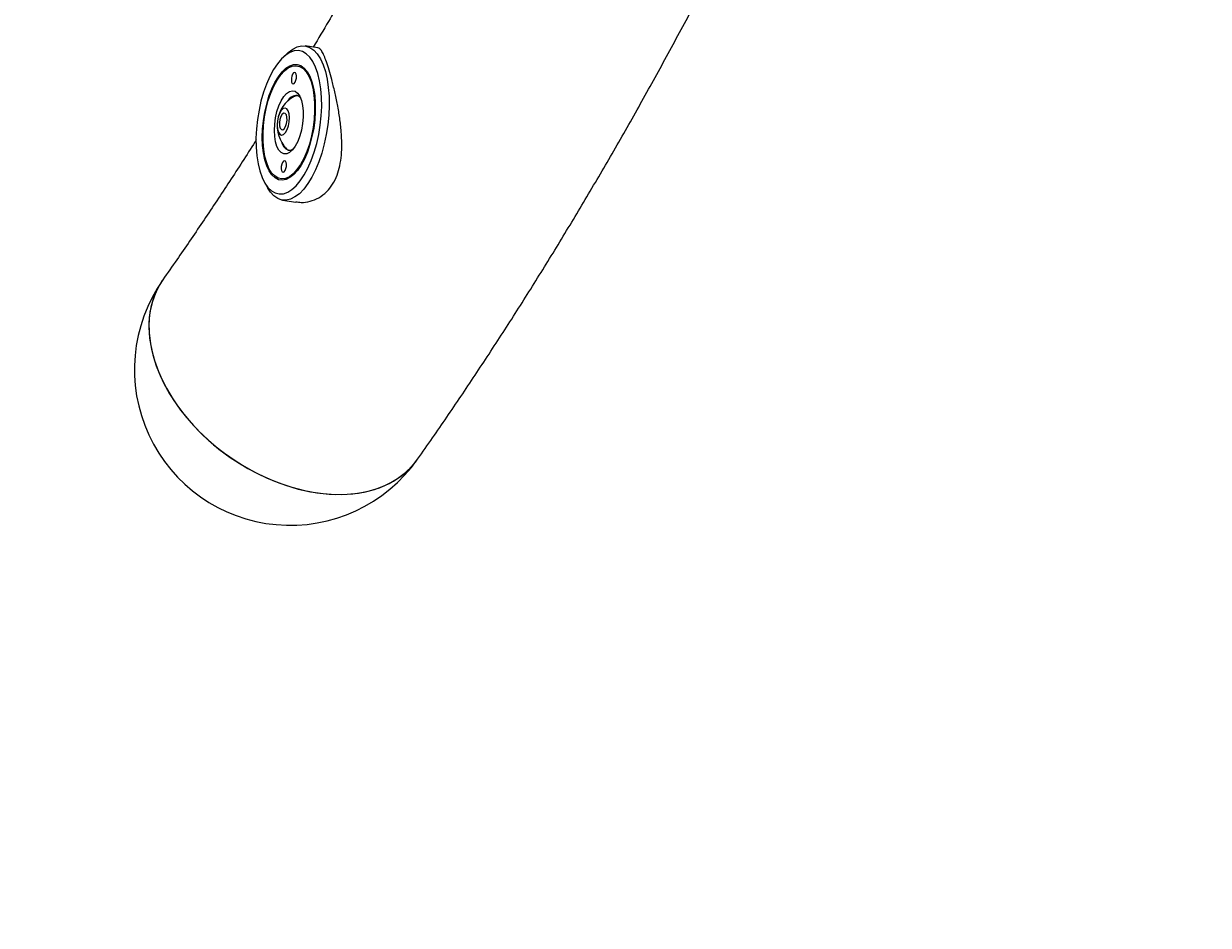
# Model space of a CAD drawing. Units: inches. Extents: x -472 to 13941, y -203 to 256.
# Drawn here: x -222 to -209, y 103 to 113 of the extents above; entities that cross this region are included whole.
import ezdxf

# ---------------------------------------------------------------- set-up
doc = ezdxf.new("R2010")
doc.units = ezdxf.units.IN
doc.header["$MEASUREMENT"] = 0
doc.header["$PDMODE"] = 34
doc.header["$PDSIZE"] = -1
doc.linetypes.add('SLD-Solid', pattern=[0])
doc.layers.get('0').update_dxf_attribs({"linetype": 'SLD-Solid'})
doc.layers.add('ES VORTEX TEXT', color=82, linetype='Continuous')
doc.styles.add('Vortex annotative', font='arial.ttf')
doc.dimstyles.new('Vortex annotative', dxfattribs={"dimtxt": 0.125, "dimasz": 0.125, "dimexe": 0, "dimexo": 0, "dimgap": 0.125, "dimtad": 0, "dimtih": 1, "dimtoh": 1, "dimzin": 12, "dimdsep": 46, "dimlunit": 4, "dimtxsty": 'Vortex annotative', "dimcen": 0, "dimadec": 0, "dimazin": 0, "dimtfac": 1, "dimtofl": 0, "dimtmove": 0, "dimatfit": 3, "dimfxl": 1, "dimfrac": 1, "dimtolj": 1, "dimtzin": 12, "dimarcsym": 0})

# ---------------------------------------------------------------- blocks, each defined once
blk = doc.blocks.new('*D62')
at = {"layer": 'Defpoints', "color": 0, "transparency": 16777216}
for p in [(-321.888, 103.235), (-123.105, 100.15), (-123.105, 76.235)]:
    blk.add_point(p, dxfattribs=at)
at = {"layer": 'ES VORTEX TEXT', "color": 0, "lineweight": -2, "transparency": 16777216}
for p, q in [((-321.888, 103.235), (-321.888, 76.235)), ((-123.105, 100.15), (-123.105, 76.235)), ((-317.388, 76.235), (-244.884, 76.235)), ((-127.605, 76.235), (-196.855, 76.235))]:
    blk.add_line(p, q, dxfattribs=at)
at = {"layer": 'ES VORTEX TEXT', "color": 0, "transparency": 16777216}
for points in [[(-317.388, 76.985), (-317.388, 75.485), (-321.888, 76.235)], [(-127.605, 76.985), (-127.605, 75.485), (-123.105, 76.235)]]:
    blk.add_solid(points, dxfattribs=at)
at = {"layer": 'ES VORTEX TEXT', "color": 0, "transparency": 16777216, "insert": (-220.87, 76.235), "char_height": 4.5, "attachment_point": 5, "style": 'Vortex annotative'}
blk.add_mtext('\\A1;16\'-7" [505cm]', dxfattribs=at)
blk = doc.blocks.new('TOP VIEW2')
at = {"linetype": 'SLD-Solid', "lineweight": 18}
for p, q in [((428.713, 265.143), (428.569, 265.164)), ((428.371, 265.083), (428.32, 265.035)), ((428.116, 263.627), (428.15, 263.567)), ((428.317, 263.433), (428.464, 263.411))]:
    blk.add_line(p, q, dxfattribs=at)
at = {"linetype": 'SLD-Solid', "lineweight": 18, "flags": 128}
for points in [[(428.371, 265.083), (428.38, 265.092), (428.43, 265.13), (428.48, 265.154), (428.529, 265.166), (428.577, 265.163), (428.623, 265.147), (428.666, 265.117), (428.705, 265.075), (428.741, 265.02), (428.771, 264.954), (428.797, 264.878), (428.816, 264.792), (428.83, 264.699), (428.838, 264.599)], [(428.754, 264.586), (428.747, 264.682), (428.733, 264.772), (428.713, 264.854), (428.688, 264.926), (428.657, 264.988), (428.622, 265.039), (428.583, 265.076), (428.54, 265.101), (428.495, 265.112), (428.448, 265.109), (428.4, 265.092), (428.352, 265.062), (428.305, 265.019), (428.258, 264.964), (428.214, 264.898), (428.173, 264.822), (428.136, 264.736), (428.103, 264.644), (428.074, 264.545), (428.052, 264.443), (428.034, 264.338), (428.023, 264.233), (428.018, 264.128), (428.02, 264.027), (428.027, 263.931), (428.041, 263.841), (428.061, 263.76), (428.086, 263.687), (428.117, 263.625), (428.152, 263.575), (428.191, 263.537), (428.234, 263.513), (428.279, 263.502), (428.326, 263.504), (428.374, 263.521), (428.422, 263.551), (428.469, 263.594), (428.516, 263.649), (428.56, 263.715), (428.601, 263.792), (428.638, 263.877), (428.671, 263.97), (428.7, 264.068), (428.722, 264.171), (428.74, 264.276), (428.751, 264.381), (428.756, 264.485), (428.754, 264.586)], [(428.313, 263.656), (428.272, 263.662), (428.233, 263.682), (428.197, 263.715), (428.166, 263.761), (428.139, 263.819), (428.118, 263.887), (428.102, 263.963), (428.092, 264.048), (428.089, 264.137), (428.092, 264.231), (428.101, 264.325), (428.117, 264.42), (428.138, 264.512), (428.164, 264.6), (428.196, 264.681), (428.231, 264.755), (428.269, 264.819), (428.311, 264.872), (428.353, 264.913), (428.397, 264.941), (428.44, 264.955), (428.482, 264.956), (428.522, 264.943), (428.559, 264.916), (428.593, 264.877), (428.622, 264.825), (428.646, 264.762), (428.665, 264.689), (428.678, 264.609), (428.684, 264.522), (428.684, 264.43), (428.678, 264.336), (428.666, 264.241), (428.647, 264.147), (428.624, 264.057), (428.595, 263.972), (428.561, 263.894), (428.524, 263.825), (428.484, 263.767), (428.442, 263.72), (428.399, 263.685), (428.356, 263.664), (428.313, 263.656)], [(428.677, 264.527), (428.677, 264.436), (428.672, 264.341), (428.66, 264.247), (428.642, 264.153), (428.618, 264.063), (428.589, 263.978), (428.556, 263.901), (428.518, 263.832), (428.478, 263.775), (428.436, 263.729), (428.393, 263.696), (428.349, 263.677), (428.307, 263.672), (428.266, 263.681), (428.228, 263.704), (428.193, 263.74), (428.163, 263.789), (428.138, 263.85), (428.118, 263.921), (428.105, 264), (428.097, 264.087), (428.097, 264.178), (428.102, 264.272), (428.114, 264.367), (428.132, 264.46), (428.156, 264.551), (428.185, 264.635), (428.218, 264.713), (428.256, 264.781), (428.296, 264.839), (428.338, 264.884), (428.381, 264.917), (428.425, 264.937), (428.467, 264.942), (428.508, 264.933), (428.546, 264.91), (428.581, 264.873), (428.611, 264.824), (428.636, 264.764), (428.656, 264.693), (428.669, 264.613), (428.677, 264.527)], [(428.451, 264.866), (428.439, 264.861), (428.429, 264.847), (428.42, 264.826), (428.415, 264.802), (428.415, 264.778), (428.418, 264.757), (428.426, 264.743), (428.436, 264.739), (428.448, 264.744), (428.458, 264.758), (428.467, 264.779), (428.472, 264.803), (428.472, 264.827), (428.469, 264.848), (428.461, 264.862), (428.451, 264.866)], [(428.838, 264.599), (428.84, 264.495), (428.835, 264.388), (428.824, 264.279), (428.807, 264.17), (428.785, 264.064), (428.757, 263.961), (428.724, 263.863), (428.686, 263.773), (428.645, 263.69), (428.601, 263.618), (428.554, 263.556), (428.505, 263.505), (428.455, 263.468), (428.405, 263.443), (428.356, 263.432), (428.308, 263.434), (428.262, 263.45), (428.219, 263.48), (428.18, 263.522), (428.15, 263.567)], [(428.427, 264.661), (428.458, 264.655), (428.486, 264.634), (428.51, 264.599), (428.529, 264.553), (428.542, 264.497), (428.549, 264.432), (428.549, 264.363), (428.542, 264.292), (428.529, 264.22), (428.51, 264.153), (428.487, 264.092), (428.459, 264.039), (428.428, 263.998), (428.395, 263.969), (428.363, 263.954), (428.331, 263.954), (428.301, 263.967), (428.275, 263.995), (428.254, 264.036), (428.238, 264.087), (428.228, 264.148), (428.225, 264.215), (428.228, 264.286), (428.238, 264.358), (428.254, 264.427), (428.275, 264.492), (428.301, 264.549), (428.33, 264.596), (428.362, 264.632), (428.395, 264.654), (428.427, 264.661)], [(428.436, 264.592), (428.463, 264.605), (428.48, 264.607)], [(428.367, 264.225), (428.382, 264.267), (428.391, 264.313), (428.394, 264.36), (428.39, 264.403), (428.379, 264.437), (428.363, 264.459), (428.344, 264.467), (428.322, 264.461), (428.301, 264.44), (428.282, 264.407), (428.267, 264.365), (428.258, 264.318), (428.255, 264.271), (428.26, 264.229), (428.27, 264.195), (428.286, 264.173), (428.306, 264.164), (428.327, 264.171), (428.349, 264.192), (428.367, 264.225)], [(428.351, 264.259), (428.362, 264.292), (428.367, 264.329), (428.366, 264.364), (428.359, 264.391), (428.346, 264.407), (428.33, 264.409), (428.313, 264.397), (428.298, 264.372), (428.287, 264.339), (428.282, 264.303), (428.283, 264.268), (428.291, 264.241), (428.304, 264.225), (428.32, 264.223), (428.336, 264.235), (428.351, 264.259)], [(428.308, 264.079), (428.309, 264.075), (428.328, 264.035), (428.352, 264.008), (428.379, 263.994), (428.409, 263.994), (428.436, 264.007)], [(428.338, 263.875), (428.326, 263.87), (428.316, 263.856), (428.307, 263.835), (428.302, 263.81), (428.302, 263.786), (428.305, 263.766), (428.313, 263.752), (428.323, 263.747), (428.335, 263.752), (428.345, 263.766), (428.354, 263.787), (428.359, 263.811), (428.359, 263.836), (428.356, 263.856), (428.348, 263.87), (428.338, 263.875)], [(426.972, 262.539), (426.965, 262.529), (426.911, 262.437), (426.868, 262.337), (426.838, 262.231), (426.82, 262.119), (426.815, 262.002), (426.823, 261.881), (426.843, 261.758), (426.877, 261.633), (426.922, 261.507), (426.979, 261.381), (427.048, 261.257), (427.128, 261.134), (427.218, 261.015), (427.317, 260.9), (427.425, 260.79), (427.542, 260.686), (427.665, 260.589), (427.794, 260.5), (427.927, 260.418), (428.065, 260.346), (428.206, 260.283), (428.348, 260.231), (428.49, 260.188), (428.632, 260.157), (428.772, 260.137), (428.909, 260.127), (429.042, 260.13), (429.169, 260.143), (429.291, 260.168), (429.405, 260.203), (429.512, 260.25), (429.609, 260.306), (429.697, 260.373), (429.774, 260.449), (429.833, 260.523)], [(426.972, 262.539), (426.937, 262.484), (426.888, 262.388), (426.851, 262.284), (426.827, 262.175), (426.816, 262.061), (426.817, 261.942), (426.832, 261.82), (426.858, 261.696), (426.898, 261.57), (426.949, 261.444), (427.012, 261.319), (427.087, 261.195), (427.172, 261.074), (427.266, 260.957), (427.37, 260.845), (427.483, 260.738), (427.602, 260.637), (427.728, 260.543), (427.86, 260.458), (427.996, 260.381), (428.135, 260.313), (428.276, 260.256), (428.419, 260.208), (428.561, 260.171), (428.702, 260.145), (428.841, 260.131), (428.976, 260.127), (429.106, 260.135), (429.231, 260.154), (429.349, 260.184), (429.459, 260.225), (429.561, 260.277), (429.654, 260.338), (429.737, 260.409), (429.808, 260.49), (429.833, 260.523)]]:
    blk.add_lwpolyline(points, dxfattribs=at)
at = {"linetype": 'SLD-Solid', "lineweight": 18}
for centre, radius, start, end in [((428.63, 264.271), 0.375, 119.4199, 224.021), ((428.483, 264.488), 0.123, 99.0538, 150.7816), ((428.46, 264.534), 0.075, 37.9818, 87.0091), ((428.415, 264.069), 0.0805, 218.3794, 252.3783), ((428.403, 261.531), 1.75, 144.8268, 324.8268)]:
    blk.add_arc(centre, radius, start, end, dxfattribs=at)
for points, knots in [([(434.57, 278.837), (434.535, 278.724), (434.432, 278.395), (434.259, 277.854), (434.049, 277.218), (433.835, 276.587), (433.618, 275.962), (433.396, 275.343), (433.171, 274.73), (432.941, 274.123), (432.709, 273.524), (432.472, 272.931), (432.232, 272.344), (431.988, 271.765), (431.742, 271.194), (431.492, 270.63), (431.238, 270.073), (430.982, 269.525), (430.723, 268.984), (430.461, 268.452), (430.196, 267.928), (429.928, 267.412), (429.658, 266.906), (429.385, 266.408), (429.11, 265.919), (428.869, 265.5), (428.718, 265.247), (428.661, 265.151)], [0, 0, 0, 0, 0.021868, 0.063437, 0.104998, 0.146549, 0.18809, 0.22962, 0.271138, 0.312645, 0.354139, 0.39562, 0.437087, 0.47854, 0.519978, 0.561401, 0.602807, 0.644197, 0.685569, 0.726924, 0.768259, 0.809575, 0.850871, 0.892146, 0.933401, 0.974633, 1, 1, 1, 1]), ([(429.833, 260.523), (429.889, 260.603), (430.052, 260.835), (430.32, 261.227), (430.636, 261.703), (430.948, 262.187), (431.258, 262.681), (431.564, 263.183), (431.867, 263.694), (432.167, 264.214), (432.464, 264.742), (432.757, 265.279), (433.047, 265.824), (433.334, 266.377), (433.617, 266.937), (433.896, 267.506), (434.171, 268.082), (434.443, 268.665), (434.711, 269.256), (434.976, 269.854), (435.236, 270.458), (435.492, 271.07), (435.745, 271.688), (435.993, 272.312), (436.237, 272.943), (436.477, 273.58), (436.713, 274.222), (436.944, 274.871), (437.171, 275.525), (437.394, 276.184), (437.612, 276.848), (437.784, 277.387), (437.883, 277.705), (437.912, 277.798)], [0, 0, 0, 0, 0.0176033, 0.0512077, 0.084796, 0.118368, 0.1519234, 0.1854621, 0.2189842, 0.2524901, 0.2859794, 0.3194529, 0.3529108, 0.3863532, 0.4197809, 0.4531942, 0.4865933, 0.5199789, 0.5533514, 0.5867112, 0.6200588, 0.6533946, 0.686719, 0.720033, 0.7533365, 0.78663, 0.8199138, 0.853189, 0.8864554, 0.9197136, 0.952964, 0.9862071, 1, 1, 1, 1]), ([(428.465, 263.414), (428.485, 263.411), (428.538, 263.403), (428.627, 263.417), (428.725, 263.456), (428.812, 263.521), (428.882, 263.609), (428.93, 263.708), (428.962, 263.819), (428.979, 263.937), (428.984, 264.066), (428.977, 264.206), (428.96, 264.354), (428.934, 264.505), (428.903, 264.652), (428.87, 264.783), (428.839, 264.896), (428.81, 264.986), (428.783, 265.056), (428.758, 265.106), (428.735, 265.136), (428.72, 265.14), (428.713, 265.142)], [0, 0, 0, 0, 0.033641, 0.088243, 0.143508, 0.20071, 0.250684, 0.302418, 0.348061, 0.394887, 0.443559, 0.493364, 0.547652, 0.603476, 0.65802, 0.714486, 0.763867, 0.814862, 0.861617, 0.909608, 0.958897, 1, 1, 1, 1]), ([(428.021, 264.109), (428.01, 264.092), (427.905, 263.925), (427.704, 263.615), (427.417, 263.183), (427.173, 262.826), (427.024, 262.614), (426.972, 262.539)], [0, 0, 0, 0, 0.031194, 0.305103, 0.578855, 0.852442, 1, 1, 1, 1])]:
    blk.add_open_spline(points, degree=3, knots=knots, dxfattribs=at)

msp = doc.modelspace()

# ---------------------------------------------------------------- block references
msp.add_blockref('TOP VIEW2', (-647.906, -152.501))

# ---------------------------------------------------------------- dimensions: what is measured, and where the dimension line sits
at = {"layer": 'ES VORTEX TEXT'}
dim = msp.add_linear_dim(base=(-123.105, 76.235), p1=(-321.888, 103.235), p2=(-123.105, 100.15), dimstyle='Vortex annotative', override={"dimscale": 0, "dimtxt": 0.09375, "dimasz": 0.09375, "dimgap": 0.09375, "dimdec": 0}, dxfattribs=at)
dim.commit()
dim.dimension.update_dxf_attribs({"geometry": '*D62', "text_midpoint": (-220.87, 76.235), "dimtype": 160})

doc.saveas('drawing.dxf')
